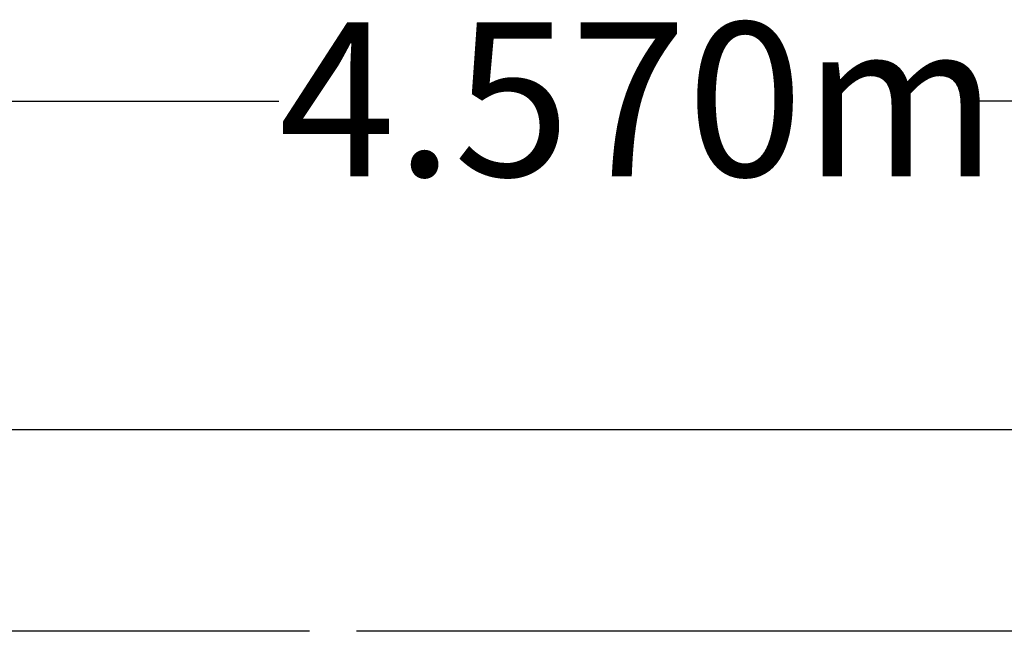
# Model space of a CAD drawing. Units: millimetres. Extents: x 648 to 27417, y 455 to 16615.
# Drawn here: x 23887 to 24767, y 11795 to 12342 of the extents above; entities that cross this region are included whole.
import ezdxf

# ---------------------------------------------------------------- set-up
doc = ezdxf.new("R2010")
doc.units = ezdxf.units.MM
doc.header["$LTSCALE"] = 65
doc.layers.add('FORMAT', color=7, linetype='Continuous')
doc.styles.add('SLDTEXTSTYLE1', font='TXT', dxfattribs={"width": 0.7})
doc.dimstyles.new('SLDDIMSTYLE7', dxfattribs={"dimtxt": 146.755556, "dimasz": 146.755556, "dimexe": 0, "dimexo": 0.0625, "dimgap": 36.688889, "dimtad": 0, "dimtih": 1, "dimtoh": 1, "dimdec": 0, "dimlfac": 1.692308, "dimrnd": 1e-09, "dimzin": 4, "dimdsep": 46, "dimtxsty": 'SLDTEXTSTYLE1', "dimsah": 1, "dimcen": 0.09, "dimadec": 0, "dimazin": 1, "dimtfac": 1, "dimtdec": 0, "dimtofl": 0, "dimtmove": 0, "dimatfit": 3, "dimfxl": 1, "dimfrac": 2, "dimtolj": 1, "dimtzin": 12, "dimarcsym": 0})

# ---------------------------------------------------------------- blocks, each defined once
blk = doc.blocks.new('_D_8')
at = {"layer": 'FORMAT', "color": 7, "transparency": 16777216}
for p, q in [((23072.22, 11141.47), (23072.22, 12334.21)), ((25778.68, 12087.57), (25778.68, 12334.21)), ((23072.22, 12269.21), (24118.44, 12269.21)), ((25778.68, 12269.21), (24732.46, 12269.21))]:
    blk.add_line(p, q, dxfattribs=at)
for points in [[(23072.22, 12269.21), (23218.98, 12246.63), (23218.98, 12291.78)], [(25778.68, 12269.21), (25631.92, 12291.78), (25631.92, 12246.63)]]:
    blk.add_solid(points, dxfattribs=at)
at = {"layer": 'FORMAT', "color": 7, "transparency": 16777216, "insert": (24118.44, 12339.55), "char_height": 137.583, "attachment_point": 1, "style": 'SLDTEXTSTYLE1'}
blk.add_mtext('4.570m', dxfattribs=at)

msp = doc.modelspace()

# ---------------------------------------------------------------- linework, layer by layer
at = {"color": 7, "linetype": 'Continuous', "lineweight": 25}
for p, q in [((25778.68, 11975), (21283.46, 11975)), ((24145.68, 11794.89), (22913.43, 11794.89)), ((25419.95, 11794.89), (24187.7, 11794.89))]:
    msp.add_line(p, q, dxfattribs=at)

# ---------------------------------------------------------------- dimensions: what is measured, and where the dimension line sits
at = {"layer": 'FORMAT', "color": 7}
dim = msp.add_linear_dim(base=(25778.68, 12269.21), p1=(23072.22, 11058.92), p2=(25778.68, 12005.02), dimstyle='SLDDIMSTYLE7', dxfattribs=at)
dim.commit()
dim.dimension.update_dxf_attribs({"geometry": '_D_8', "text_midpoint": (24425.45, 12269.21), "dimtype": 160})

doc.saveas('drawing.dxf')
